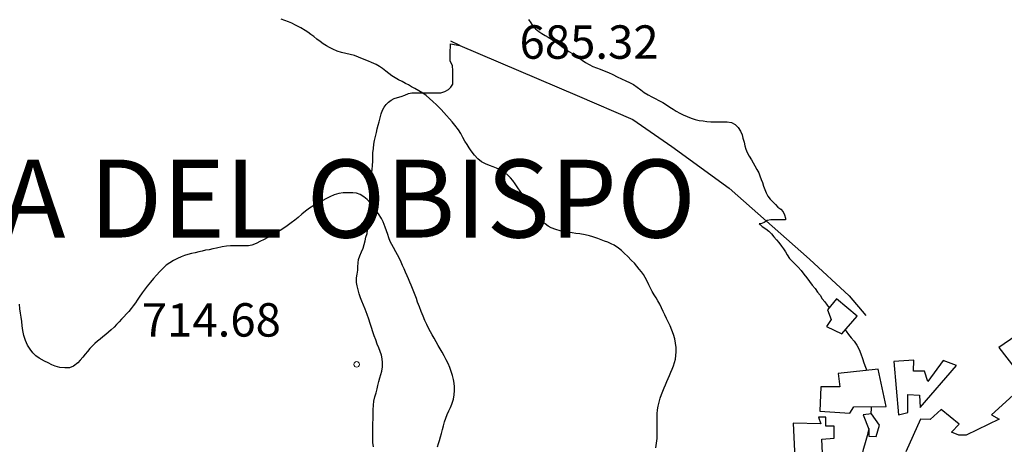
# Model space of a CAD drawing. Units: millimetres. Extents: x -12290 to 32641, y -10060 to -951.
# Drawn here: x -6740 to -6297, y -3431 to -3241 of the extents above; entities that cross this region are included whole.
import ezdxf
from ezdxf.enums import TextEntityAlignment as Align

# ---------------------------------------------------------------- set-up
doc = ezdxf.new("R2010")
doc.units = ezdxf.units.MM
doc.linetypes.add('DGN_STYLE_7', pattern=[398.2946, 179.23257, -79.65892, 59.74419, -79.65892])
for name, color, linetype in [('NIVEL_1', 7, 'Continuous'), ('NIVEL_2', 7, 'Continuous'), ('NIVEL_32', 7, 'Continuous'), ('NIVEL_5', 7, 'Continuous'), ('NIVEL_53', 7, 'Continuous'), ('NIVEL_9', 7, 'Continuous')]:
    doc.layers.add(name, color=color, linetype=linetype)
doc.styles.add('STYLE-ENGINEERING', font='ENGINEERING.shx')

msp = doc.modelspace()

# ---------------------------------------------------------------- linework, layer by layer
at = {"layer": 'NIVEL_1', "color": 1, "linetype": 'Continuous', "flags": 128}
for points in [[(-6528.7524, -3306.0452), (-6530.4924, -3305.3052), (-6532.2924, -3304.3252), (-6534.0324, -3302.9852), (-6535.4324, -3301.3452), (-6536.8924, -3299.4452), (-6537.8724, -3298.1052), (-6538.8124, -3296.6652), (-6539.7324, -3295.0852), (-6540.6724, -3293.4052), (-6541.6324, -3291.6652), (-6542.6724, -3290.0652), (-6544.3124, -3287.9252), (-6545.5124, -3286.5052), (-6546.7524, -3285.0252), (-6547.9924, -3283.6252), (-6549.2124, -3282.2652), (-6550.4124, -3280.9252), (-6551.4724, -3279.8052), (-6552.5724, -3278.7452), (-6554.1124, -3277.2852), (-6555.6124, -3275.9052), (-6557.1524, -3274.6652), (-6558.7324, -3273.5852), (-6560.4524, -3272.4852), (-6562.3324, -3271.4052), (-6563.7124, -3270.6652), (-6565.0724, -3269.8852), (-6566.3924, -3269.1652), (-6567.9124, -3268.3852), (-6569.5324, -3267.5652), (-6571.0724, -3266.7252), (-6572.6124, -3265.7252), (-6573.9324, -3264.7452), (-6575.3324, -3263.6452), (-6576.7524, -3262.5652), (-6578.1524, -3261.6052), (-6579.6324, -3260.7252), (-6581.6724, -3259.7852), (-6583.0724, -3259.2452), (-6585.0124, -3258.4852), (-6587.5524, -3257.4052), (-6589.4324, -3256.7052), (-6591.3124, -3256.1652), (-6593.3124, -3255.7252), (-6595.1924, -3255.3052), (-6597.1324, -3254.6852), (-6599.1124, -3253.8652), (-6600.6124, -3253.0652), (-6601.9724, -3252.3052), (-6603.4124, -3251.3852), (-6604.8124, -3250.3452), (-6606.2324, -3249.2652), (-6607.6724, -3248.1652), (-6608.9324, -3247.2052), (-6610.2524, -3246.2452), (-6611.5324, -3245.3652), (-6613.4324, -3244.2452), (-6615.8324, -3243.0052), (-6617.4924, -3242.2052), (-6619.0324, -3241.5252), (-6620.6124, -3240.9652), (-6622.3724, -3240.3452)], [(-6454.0724, -3432.8252), (-6453.6324, -3430.7052), (-6453.4324, -3428.5452), (-6453.4324, -3426.2852), (-6453.4324, -3424.7452), (-6453.4324, -3423.0452), (-6453.4324, -3421.2052), (-6453.4324, -3419.3252), (-6453.4124, -3417.5052), (-6453.2724, -3415.8052), (-6452.9524, -3414.0852), (-6452.5124, -3412.3252), (-6451.9924, -3410.5652), (-6451.4324, -3408.8852), (-6450.8324, -3407.3252), (-6450.2124, -3405.8652), (-6449.6124, -3404.4652), (-6449.0124, -3403.0852), (-6448.4124, -3401.6852), (-6447.8124, -3400.2652), (-6447.1924, -3398.8452), (-6446.6124, -3397.4452), (-6446.0524, -3395.9852), (-6445.5524, -3394.4652), (-6445.1724, -3392.9452), (-6444.9524, -3391.4052), (-6444.9124, -3389.7052), (-6444.9324, -3387.8052), (-6445.1124, -3385.8452), (-6445.5124, -3383.8852), (-6446.1124, -3381.9452), (-6446.8324, -3379.9852), (-6447.6324, -3378.0652), (-6448.4124, -3376.2852), (-6449.2124, -3374.6652), (-6449.9524, -3373.1052), (-6450.6924, -3371.5452), (-6451.4124, -3369.9252), (-6452.1924, -3368.3252), (-6453.0324, -3366.8652), (-6453.8724, -3365.4652), (-6454.7524, -3364.0452), (-6455.6124, -3362.6052), (-6456.3924, -3361.1452), (-6457.1324, -3359.5852), (-6457.9124, -3357.9452), (-6458.7324, -3356.3852), (-6459.5724, -3355.0052), (-6460.4724, -3353.7652), (-6461.4324, -3352.5452), (-6462.4724, -3351.2652), (-6463.6324, -3349.9652), (-6464.9324, -3348.6452), (-6466.7924, -3346.8252), (-6468.1324, -3345.4852), (-6469.4524, -3344.2452), (-6470.7924, -3343.1252), (-6472.7324, -3341.8252), (-6474.0924, -3341.1452), (-6475.5724, -3340.5252), (-6477.0524, -3339.9852), (-6478.5324, -3339.4252), (-6480.1124, -3338.8252), (-6482.2324, -3338.0652), (-6483.7724, -3337.6452), (-6485.7724, -3337.1652), (-6488.2124, -3336.7252), (-6489.9124, -3336.5252), (-6491.5724, -3336.2852), (-6493.2324, -3336.0052), (-6495.0124, -3335.6852), (-6496.9124, -3335.3052), (-6498.9124, -3334.8252), (-6501.0724, -3334.0252), (-6502.3924, -3333.2852), (-6503.7124, -3332.2852), (-6504.8524, -3331.0852), (-6505.9524, -3329.6252), (-6506.9924, -3328.1452), (-6508.2324, -3326.4052), (-6509.4524, -3324.7252), (-6510.7724, -3322.9652), (-6512.0924, -3321.2652), (-6513.3724, -3319.6252), (-6514.6124, -3317.9452), (-6516.2724, -3315.6652), (-6517.2524, -3314.2052), (-6518.2324, -3312.8452), (-6519.2724, -3311.5852), (-6520.3524, -3310.4852), (-6522.0524, -3309.0852), (-6523.7724, -3308.0652), (-6525.6124, -3307.2452), (-6527.1324, -3306.6652), (-6528.7524, -3306.0452)]]:
    msp.add_lwpolyline(points, dxfattribs=at)
at = {"layer": 'NIVEL_2', "color": 5, "linetype": 'Continuous', "flags": 128}
for points in [[(-6511.1324, -3240.4452), (-6510.1924, -3242.0652), (-6509.1924, -3243.5252), (-6508.0524, -3244.7052), (-6506.5124, -3245.8452), (-6505.1924, -3246.7252), (-6503.7524, -3247.6052), (-6502.3124, -3248.4652), (-6500.8124, -3249.3652), (-6499.3324, -3250.3852), (-6497.7924, -3251.4852), (-6496.2124, -3252.6452), (-6494.6324, -3253.7652), (-6493.0124, -3254.8052), (-6491.4724, -3255.7652), (-6489.9524, -3256.7452), (-6488.4724, -3257.7852), (-6487.0324, -3258.8252), (-6485.5324, -3259.8652), (-6483.9724, -3260.7652), (-6482.2924, -3261.5252), (-6480.6124, -3262.2052), (-6478.9724, -3262.8252), (-6477.1924, -3263.5052), (-6475.2924, -3264.3252), (-6473.2924, -3265.2452), (-6471.3324, -3266.2452), (-6469.4324, -3267.1652), (-6467.5524, -3268.0252), (-6465.8324, -3268.8452), (-6464.0924, -3269.7452), (-6462.3524, -3270.8252), (-6460.7724, -3272.0452), (-6459.1924, -3273.2652), (-6457.5124, -3274.3252), (-6455.8324, -3275.1852), (-6454.2324, -3276.0052), (-6452.5924, -3276.8652), (-6450.9324, -3277.7652), (-6449.2724, -3278.8052), (-6447.7124, -3279.8052), (-6446.2524, -3280.7252), (-6444.8924, -3281.5852), (-6443.1924, -3282.6052), (-6441.6724, -3283.3452), (-6439.9924, -3284.1052), (-6438.1924, -3284.8252), (-6436.3524, -3285.4252), (-6434.5524, -3285.8252), (-6432.7924, -3286.0652), (-6431.0324, -3286.2652), (-6429.2524, -3286.4052), (-6427.3524, -3286.4252), (-6425.4524, -3286.4252), (-6423.6124, -3286.4252), (-6421.9124, -3286.4252), (-6420.0324, -3286.7652), (-6418.4124, -3287.6252), (-6417.0124, -3288.9452), (-6415.9324, -3290.6852), (-6415.2924, -3292.2052), (-6414.8524, -3293.7052), (-6414.3324, -3295.5452), (-6413.9924, -3297.1652), (-6413.5724, -3298.7052), (-6412.9124, -3300.2252), (-6412.0324, -3301.8252), (-6411.0724, -3303.5652), (-6410.2924, -3304.8852), (-6409.5324, -3306.2052), (-6408.6124, -3307.8652), (-6407.8124, -3309.3452)], [(-6407.8124, -3309.3452), (-6407.2524, -3310.7452), (-6406.6724, -3312.3252), (-6406.0924, -3313.7252), (-6405.5724, -3315.2852), (-6405.0924, -3316.8652), (-6404.4724, -3318.3052), (-6403.6324, -3319.8052), (-6402.6324, -3321.1452), (-6401.4724, -3322.3252), (-6400.3124, -3323.5452), (-6399.1924, -3324.7052), (-6397.8924, -3325.6052), (-6396.8124, -3326.8252), (-6396.1724, -3328.2652), (-6395.7324, -3329.7252), (-6395.7124, -3330.4652), (-6397.2324, -3330.4652), (-6398.9724, -3330.4652), (-6400.6324, -3330.4652), (-6402.3924, -3330.4652), (-6403.9924, -3330.7452), (-6405.3924, -3331.6852), (-6406.8524, -3332.2452), (-6407.5324, -3332.2452), (-6406.2524, -3333.4052), (-6404.6124, -3334.5252), (-6403.3124, -3335.5052), (-6402.0924, -3336.6852), (-6400.9324, -3338.0452), (-6399.8124, -3339.4252), (-6398.7724, -3340.6652), (-6397.5524, -3342.2052), (-6396.6924, -3343.4652), (-6395.8324, -3344.8252), (-6395.0524, -3346.1852), (-6393.9524, -3347.8052), (-6392.7924, -3349.0252), (-6391.4524, -3350.2852), (-6390.0524, -3351.7052), (-6388.7124, -3353.2452), (-6387.4724, -3354.8052), (-6386.2124, -3356.4652), (-6384.9724, -3358.0852), (-6383.7324, -3359.7252), (-6382.4924, -3361.3252), (-6381.3124, -3362.8652), (-6380.2324, -3364.3252), (-6379.2324, -3365.8452), (-6378.1524, -3367.3252), (-6377.1124, -3368.7052), (-6376.1024, -3369.8952)], [(-6552.1324, -3432.3652), (-6551.6124, -3430.9252), (-6551.1124, -3429.4652), (-6550.6724, -3427.9252), (-6550.2924, -3426.3052), (-6549.8924, -3424.6052), (-6549.4524, -3422.8652), (-6548.9324, -3421.1652), (-6548.3324, -3419.5052), (-6547.6724, -3417.8452), (-6546.9324, -3416.2052), (-6546.2124, -3414.6252), (-6545.6324, -3413.1452), (-6544.9524, -3411.0252), (-6544.5324, -3409.0252), (-6544.4324, -3407.0052), (-6544.4324, -3405.4652), (-6544.5324, -3403.8052), (-6544.8324, -3402.1052), (-6545.3124, -3400.3452), (-6545.8924, -3398.5252), (-6546.5724, -3396.7452), (-6547.3524, -3394.9852), (-6548.2124, -3393.2252), (-6549.1124, -3391.4852), (-6550.0324, -3389.8052), (-6550.8524, -3388.3852), (-6551.7524, -3386.8452), (-6552.6924, -3385.2052), (-6553.5924, -3383.6252), (-6554.4924, -3382.0652), (-6555.2524, -3380.7252), (-6555.9324, -3379.3852), (-6556.8924, -3377.4452), (-6557.7724, -3375.5852), (-6558.5724, -3373.6452), (-6559.3524, -3371.5852), (-6560.1924, -3369.4852), (-6560.9924, -3367.3452), (-6561.5724, -3365.8252), (-6562.1524, -3364.3052), (-6562.7124, -3362.7652), (-6563.2524, -3361.2452), (-6563.8524, -3359.7452), (-6564.4524, -3358.3652), (-6565.0724, -3356.9652), (-6565.7324, -3355.5452), (-6566.3924, -3353.9852), (-6567.0924, -3352.4052), (-6567.7324, -3350.9252), (-6568.3524, -3349.4852), (-6568.9724, -3348.1052), (-6570.0324, -3346.1252), (-6570.7724, -3344.8052), (-6571.9124, -3342.8652), (-6572.6524, -3341.5052), (-6573.3324, -3340.1052), (-6573.9124, -3338.5852), (-6574.4524, -3337.0052), (-6574.9924, -3335.3052), (-6575.5324, -3333.7452), (-6576.4524, -3331.3452), (-6577.2324, -3329.8052), (-6578.6324, -3327.6852), (-6580.1724, -3325.6452), (-6581.1524, -3324.2652), (-6582.1924, -3322.9452), (-6583.6524, -3321.3652), (-6585.1724, -3320.1052), (-6586.7924, -3319.1052), (-6588.4324, -3318.4452), (-6590.1724, -3318.3252), (-6592.0124, -3318.3252), (-6594.4724, -3318.3652), (-6596.4124, -3318.6452), (-6598.4324, -3319.1852), (-6600.4324, -3320.0452), (-6602.2524, -3320.9652), (-6603.5924, -3321.6852), (-6604.8924, -3322.4452), (-6606.1924, -3323.2052), (-6607.6324, -3324.0252), (-6609.5524, -3325.2252), (-6611.3724, -3326.6052), (-6613.0124, -3327.9652), (-6614.7124, -3329.3652), (-6616.2124, -3330.6252), (-6617.8124, -3331.8452), (-6619.5524, -3333.1052), (-6621.1124, -3334.1852)], [(-6621.1124, -3334.1852), (-6622.8124, -3335.2252), (-6624.5724, -3336.2852), (-6626.3524, -3337.3452), (-6628.2724, -3338.3452), (-6630.3124, -3339.3452), (-6631.6524, -3340.0652), (-6633.5324, -3341.0052), (-6635.4524, -3341.7652), (-6636.9324, -3342.0452), (-6638.6124, -3342.0452), (-6640.1524, -3342.0452), (-6641.8324, -3342.0452), (-6643.6124, -3342.0452), (-6645.1324, -3342.0852), (-6646.8324, -3342.2652), (-6648.8124, -3342.5852), (-6651.3324, -3343.1052), (-6653.0324, -3343.5052), (-6654.6924, -3343.8452), (-6656.2324, -3344.1252), (-6657.7924, -3344.4452), (-6659.3524, -3344.7852), (-6660.9124, -3345.1852), (-6662.5524, -3345.6252), (-6664.1924, -3346.0652), (-6665.6924, -3346.5252), (-6667.2324, -3347.0852), (-6668.8924, -3347.8052), (-6670.6324, -3348.7052), (-6672.2924, -3349.7252), (-6673.8924, -3350.8652), (-6675.3524, -3352.1452), (-6676.8724, -3353.6852), (-6678.2724, -3355.2652), (-6679.6124, -3356.7852), (-6680.9924, -3358.4652), (-6682.4524, -3360.2452), (-6683.7724, -3362.0052), (-6684.6924, -3363.2652), (-6686.0324, -3365.1852), (-6686.9124, -3366.4652), (-6687.7924, -3367.7452), (-6688.7324, -3369.0052), (-6689.7324, -3370.2652), (-6690.7524, -3371.5252), (-6691.7924, -3372.7052), (-6692.9124, -3373.9252), (-6693.9924, -3375.0652), (-6695.1124, -3376.2652), (-6696.2124, -3377.4652), (-6697.3524, -3378.6452), (-6698.5924, -3379.7852), (-6699.9124, -3380.9252), (-6701.1124, -3381.9052), (-6702.3924, -3382.9452), (-6703.6324, -3383.9652), (-6704.7924, -3384.9852), (-6705.9324, -3386.0052), (-6707.1524, -3387.1652), (-6708.1924, -3388.2652), (-6709.2524, -3389.5252), (-6710.3124, -3390.8052), (-6711.4124, -3392.1252), (-6712.5524, -3393.4652), (-6713.7124, -3394.6852), (-6715.5524, -3396.1052), (-6717.4524, -3396.8852), (-6719.4924, -3396.9452), (-6721.7724, -3396.6852), (-6723.8124, -3396.0852), (-6725.2924, -3395.4652), (-6726.8924, -3394.7052), (-6728.5724, -3393.8652), (-6730.9924, -3392.5052), (-6732.4924, -3391.4652), (-6733.8324, -3390.1652), (-6735.0724, -3388.5452), (-6736.1924, -3386.7252), (-6737.1524, -3384.6052), (-6737.8524, -3382.3252), (-6738.3124, -3380.1052), (-6738.5724, -3378.0252), (-6738.8324, -3376.0652), (-6739.1524, -3374.1652), (-6739.4324, -3372.3052), (-6739.6724, -3370.3252), (-6739.8924, -3368.2452)], [(-6368.8224, -3379.8052), (-6368.4524, -3380.3652), (-6367.3924, -3381.8652), (-6366.2324, -3383.4052), (-6364.9724, -3384.9652), (-6363.7124, -3386.7052), (-6362.6924, -3388.6452), (-6361.8924, -3390.6652), (-6361.1924, -3392.6852), (-6360.5324, -3394.6652), (-6359.8124, -3396.6252), (-6359.2524, -3398.0852)], [(-6357.2924, -3414.2452), (-6357.3124, -3415.3052), (-6357.4324, -3417.1852), (-6357.4824, -3417.5752)], [(-6358.3924, -3424.1352), (-6358.6124, -3425.2852), (-6359.1124, -3427.4652), (-6359.6724, -3429.5652), (-6360.2524, -3431.6452), (-6360.8124, -3433.5852), (-6361.2724, -3435.4252), (-6361.6124, -3437.1852), (-6361.9124, -3438.7452), (-6362.0924, -3440.3052), (-6361.7324, -3442.1452), (-6361.0524, -3443.5252), (-6360.2124, -3445.0852), (-6359.2524, -3446.8052), (-6358.1324, -3448.5252), (-6356.8724, -3450.0052), (-6355.5724, -3451.4052), (-6354.6724, -3452.4952)]]:
    msp.add_lwpolyline(points, dxfattribs=at)
at = {"layer": 'NIVEL_32', "color": 7, "linetype": 'Continuous', "lineweight": 13}
msp.add_circle((-6588.3924, -3395.3452), 1.25, dxfattribs=at)
at = {"layer": 'NIVEL_5', "color": 7, "flags": 128}
for points in [[(-6545.2924, -3261.1452), (-6546.4524, -3259.1852), (-6546.4524, -3257.5852), (-6546.4124, -3256.0652), (-6546.4124, -3254.4652), (-6546.2524, -3252.9452), (-6546.1724, -3251.4252), (-6541.9724, -3252.2252), (-6541.9724, -3252.2252), (-6546.0924, -3250.2652)], [(-6541.9724, -3252.2252), (-6489.3324, -3274.6252), (-6464.3724, -3285.3452), (-6446.7724, -3297.5052), (-6421.0124, -3316.2252), (-6385.0124, -3348.0652), (-6367.0924, -3364.5452), (-6359.7324, -3373.3452)], [(-6583.2524, -3333.1052), (-6583.1324, -3331.5452), (-6582.9724, -3329.9452), (-6582.7724, -3328.3452), (-6582.5324, -3326.7852), (-6582.3724, -3325.2252), (-6582.2124, -3323.7052), (-6582.1324, -3322.1852), (-6582.0124, -3320.4652), (-6581.9724, -3318.6652), (-6581.9724, -3316.7052), (-6581.9724, -3315.1452), (-6581.9324, -3313.5052), (-6581.8524, -3311.7452), (-6581.6524, -3309.8652), (-6581.4524, -3307.9052), (-6581.2924, -3305.9852), (-6581.1324, -3304.0652), (-6581.0924, -3302.3052), (-6581.0524, -3300.3452), (-6580.8924, -3298.3452), (-6580.6524, -3296.5052), (-6580.3324, -3294.8652), (-6579.9724, -3292.9852), (-6579.5324, -3291.2652), (-6579.1724, -3289.5452), (-6578.7724, -3287.9852), (-6578.2924, -3286.3852), (-6577.8124, -3284.6652), (-6577.3324, -3282.8652), (-6576.8524, -3281.1452), (-6576.0524, -3279.7852), (-6575.1324, -3278.5852), (-6574.1324, -3277.5452), (-6572.8924, -3276.6652), (-6571.4924, -3276.0252), (-6570.0124, -3275.5852), (-6568.3724, -3275.0652), (-6566.7324, -3274.4252), (-6565.1324, -3273.7452), (-6563.5724, -3273.3852), (-6562.0524, -3273.3852), (-6560.4524, -3273.3852), (-6558.7324, -3273.3852), (-6556.9324, -3273.3852), (-6555.2924, -3273.3852), (-6553.6924, -3273.3852), (-6552.0924, -3273.3852), (-6550.5324, -3273.3852), (-6548.8124, -3272.8652), (-6547.2124, -3271.9852), (-6546.0924, -3270.9452), (-6545.2524, -3269.4652), (-6545.2524, -3267.9452), (-6545.2524, -3266.4252), (-6545.2524, -3264.7052), (-6545.2524, -3263.1452), (-6545.2924, -3261.6252), (-6545.2924, -3261.1452)], [(-6580.8524, -3432.3452), (-6581.0524, -3430.3852), (-6581.1324, -3428.5052), (-6581.1324, -3426.7452), (-6581.1324, -3425.0652), (-6581.1324, -3423.4652), (-6581.0524, -3421.9052), (-6580.9324, -3419.7852), (-6580.9324, -3417.7452), (-6580.9324, -3415.7052), (-6580.8924, -3413.7052), (-6580.6524, -3411.8252), (-6580.1724, -3409.9052), (-6579.5724, -3408.0652), (-6579.1324, -3406.3852), (-6578.8124, -3404.7452), (-6578.4124, -3403.0252), (-6577.9724, -3401.4252), (-6577.4924, -3399.8652), (-6577.1324, -3398.3852), (-6576.8524, -3396.4652), (-6576.8524, -3394.4652), (-6576.8924, -3392.9052), (-6577.2524, -3391.2652), (-6577.7724, -3389.5852), (-6578.4124, -3387.9452), (-6579.1324, -3386.2252), (-6579.8524, -3384.3852), (-6580.5324, -3382.5452), (-6581.1724, -3380.6652), (-6581.7324, -3378.8252), (-6582.3324, -3376.9452), (-6582.9724, -3374.9852), (-6583.6524, -3372.9452), (-6584.5724, -3370.5452), (-6585.3724, -3368.7052), (-6586.0524, -3367.0252), (-6586.6924, -3365.3852), (-6587.2524, -3363.6252), (-6587.6924, -3361.8652), (-6588.1724, -3360.1052), (-6588.4524, -3358.5452), (-6588.4124, -3356.5452), (-6588.1724, -3354.8652), (-6587.9324, -3353.1052), (-6587.8124, -3351.5452), (-6587.7724, -3349.7452), (-6587.5724, -3348.2652), (-6586.9724, -3346.6252), (-6586.2124, -3344.8652), (-6585.5324, -3343.1052), (-6585.0124, -3341.4652), (-6584.5724, -3339.8252), (-6584.2124, -3338.2652), (-6583.7324, -3336.6252), (-6583.4524, -3334.8652), (-6583.2524, -3333.1052)]]:
    msp.add_lwpolyline(points, dxfattribs=at)
at = {"layer": 'NIVEL_9', "color": 1, "linetype": 'Continuous', "flags": 128}
for points in [[(-6363.5624, -3373.6952), (-6372.8424, -3365.8552), (-6376.8424, -3370.8152), (-6375.2424, -3375.1352), (-6377.3224, -3378.3352), (-6370.4424, -3381.6952)], [(-6299.8824, -3387.7752), (-6292.6824, -3397.0552), (-6285.0024, -3392.5752), (-6292.3624, -3382.4952)], [(-6347.0824, -3394.0152), (-6345.0024, -3418.0152), (-6340.8424, -3416.8952), (-6340.8424, -3408.8952), (-6335.5624, -3409.2152), (-6335.2424, -3414.6552), (-6318.9224, -3395.7752), (-6325.0024, -3393.5352), (-6331.8824, -3402.9752), (-6333.3224, -3398.3352), (-6338.2824, -3398.3352), (-6338.1224, -3393.3752)], [(-6350.6024, -3414.1752), (-6354.1224, -3397.5352), (-6372.0424, -3399.4552), (-6371.4024, -3405.3752), (-6379.8824, -3405.3752), (-6380.3624, -3416.4152), (-6366.9224, -3417.2152), (-6365.0024, -3414.3352)], [(-6360.8424, -3418.0152), (-6358.2824, -3424.4152), (-6358.2824, -3427.6152), (-6355.0824, -3427.7752), (-6353.4824, -3422.6552), (-6357.1624, -3417.5352)], [(-6392.3624, -3421.6952), (-6390.6024, -3456.2552), (-6394.1224, -3457.8552), (-6393.1624, -3466.8152), (-6391.4024, -3472.4152), (-6363.0824, -3466.6552), (-6363.5624, -3461.5352), (-6355.8824, -3461.5352), (-6353.3224, -3452.4152), (-6366.1224, -3453.2152), (-6366.1224, -3460.0952), (-6372.8424, -3460.5752), (-6373.8024, -3454.4952), (-6382.1224, -3454.6552), (-6382.7624, -3447.9352), (-6378.6024, -3447.9352), (-6379.4024, -3428.8952), (-6373.9624, -3428.4152), (-6373.9624, -3423.1352), (-6377.6424, -3423.1352), (-6377.6424, -3418.9752), (-6381.0024, -3418.9752), (-6379.8824, -3422.0152)]]:
    msp.add_lwpolyline(points, close=True, dxfattribs=at)
msp.add_lwpolyline([(-6293.4824, -3409.2152), (-6303.2424, -3418.0152), (-6299.7224, -3419.9352), (-6314.6024, -3427.1352), (-6317.9624, -3427.1352), (-6321.1624, -3425.6952), (-6317.8024, -3422.1752), (-6325.8024, -3415.6152), (-6330.7624, -3420.0952), (-6335.0824, -3419.9352), (-6341.6424, -3434.6552)], dxfattribs=at)

# ---------------------------------------------------------------- texts
at = {"layer": 'NIVEL_32', "color": 7, "linetype": 'DGN_STYLE_7', "lineweight": 13, "style": 'STYLE-ENGINEERING'}
for s, p in [('685.32', (-6515.2324, -3258.1152)), ('714.68', (-6684.8924, -3382.8652))]:
    msp.add_text(s, height=15, dxfattribs=at).set_placement(p)
at = {"layer": 'NIVEL_53', "color": 7, "linetype": 'DGN_STYLE_7', "lineweight": 40, "style": 'STYLE-ENGINEERING'}
msp.add_text('ALDEA DEL OBISPO', height=34.99998, dxfattribs=at).set_placement((-6650.074, -3320.9053), align=Align.MIDDLE_CENTER)

doc.saveas('drawing.dxf')
